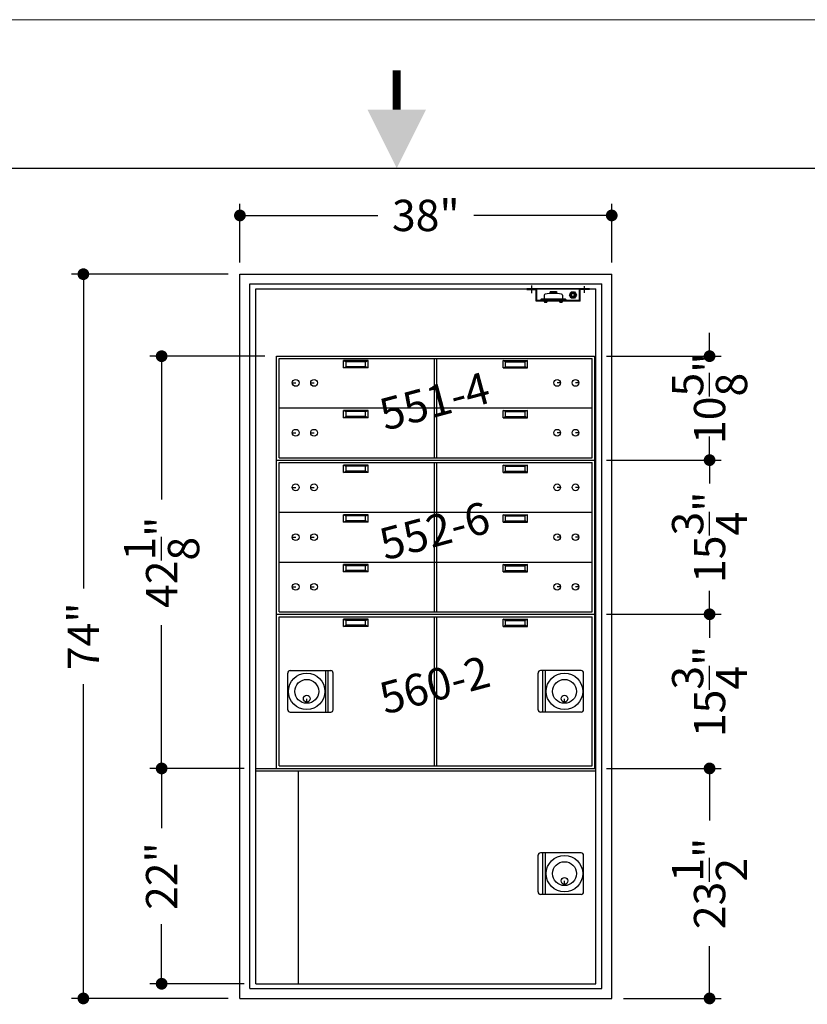
# Model space of a CAD drawing. Extents: x 0 to 440, y 0 to 680.
# Drawn here: x 181 to 262, y 579 to 680 of the extents above; entities that cross this region are included whole.
import ezdxf

# ---------------------------------------------------------------- set-up
doc = ezdxf.new("R2010")
doc.units = 0
doc.header["$LTSCALE"] = 20
doc.header["$MEASUREMENT"] = 0
doc.linetypes.add('CENTER2', pattern=[1.125, 0.75, -0.125, 0.125, -0.125])
doc.layers.get('0').update_dxf_attribs({"linetype": 'CONTINUOUS'})
doc.layers.get('Defpoints').update_dxf_attribs({"linetype": 'CONTINUOUS'})
for name, color, linetype in [('1', 1, 'CONTINUOUS'), ('2', 2, 'CONTINUOUS'), ('6', 6, 'CENTER2'), ('AlarmKit', 4, 'CONTINUOUS'), ('DIMTEXT', 3, 'CONTINUOUS')]:
    doc.layers.add(name, color=color, linetype=linetype)
doc.layers.add('AM_BOR', color=7, linetype='CONTINUOUS', lineweight=30)
doc.styles.add('HELV-BOLD', font='Helvetica Bold.ttf')
doc.styles.add('SMOOTHER', font='SIMPLEX.SHX')
doc.dimstyles.new('FRACTIONAL40DOTS', dxfattribs={"dimscale": 40, "dimtxt": 0.08, "dimasz": 0.03, "dimexe": 0.03, "dimexo": 0.03, "dimgap": 0.031, "dimtad": 0, "dimdec": 4, "dimzin": 0, "dimdsep": 46, "dimlunit": 5, "dimtxsty": 'SMOOTHER', "dimblk": 'DOT', "dimcen": 0.125, "dimclrd": 256, "dimclre": 256, "dimclrt": 256, "dimadec": 0, "dimazin": 0, "dimtfac": 1, "dimtdec": 4, "dimtofl": 0, "dimtmove": 0, "dimatfit": 1, "dimfxl": 1, "dimtolj": 1, "dimtzin": 0, "dimarcsym": 0})

# ---------------------------------------------------------------- blocks, each defined once
blk = doc.blocks.new('AM_A')
blk.add_line((273.05, 206.248), (6.35, 206.248))
at = {"layer": 'AM_BOR', "color": 1, "lineweight": 15}
blk.add_line((279.4, 215.9), (0, 215.9), dxfattribs=at)
at = {"layer": 'AM_BOR', "color": 2, "lineweight": 30, "const_width": 0.508}
blk.add_lwpolyline([(139.716, 212.611), (139.716, 210.071)], dxfattribs=at)
at = {"layer": 'AM_BOR', "color": 2, "lineweight": 30}
blk.add_solid([(141.621, 210.071), (137.811, 210.071), (139.716, 206.261)], dxfattribs=at)
blk = doc.blocks.new('_Dot')
at = {"layer": 'DIMTEXT', "color": 0, "lineweight": -2}
blk.add_line((-0.5, 0), (-1, 0), dxfattribs=at)
at = {"layer": 'DIMTEXT', "color": 0, "const_width": 0.5}
blk.add_lwpolyline([(-0.25, 0, 1), (0.25, 0, 1)], format="xyb", close=True, dxfattribs=at)
blk = doc.blocks.new('*D89')
at = {"layer": 'Defpoints', "color": 0, "transparency": 16777216}
for p in [(242, 660), (204, 654), (242, 654)]:
    blk.add_point(p, dxfattribs=at)
at = {"layer": 'DIMTEXT', "lineweight": -2, "transparency": 16777216}
for p, q in [((204, 655.2), (204, 661.2)), ((242, 655.2), (242, 661.2)), ((205.2, 660), (218.1, 660)), ((240.8, 660), (227.9, 660))]:
    blk.add_line(p, q, dxfattribs=at)
at = {"layer": 'DIMTEXT', "lineweight": -2, "transparency": 16777216, "xscale": 1.2, "yscale": 1.2, "zscale": 1.2, "rotation": 180}
blk.add_blockref('_Dot', (204, 660), dxfattribs=at)
at = {"layer": 'DIMTEXT', "lineweight": -2, "transparency": 16777216, "xscale": 1.2, "yscale": 1.2, "zscale": 1.2}
blk.add_blockref('_Dot', (242, 660), dxfattribs=at)
at = {"layer": 'DIMTEXT', "transparency": 16777216, "insert": (223, 660), "char_height": 3.2, "attachment_point": 5, "style": 'SMOOTHER'}
blk.add_mtext('\\A1;38"', dxfattribs=at)
blk = doc.blocks.new('*D109')
at = {"layer": 'Defpoints', "color": 0, "transparency": 16777216}
for p in [(188, 654), (204, 654), (204, 580)]:
    blk.add_point(p, dxfattribs=at)
at = {"layer": 'DIMTEXT', "lineweight": -2, "transparency": 16777216}
for p, q in [((202.8, 654), (186.8, 654)), ((188, 652.8), (188, 621.9)), ((188, 581.2), (188, 612.1)), ((202.8, 580), (186.8, 580))]:
    blk.add_line(p, q, dxfattribs=at)
at = {"layer": 'DIMTEXT', "lineweight": -2, "transparency": 16777216, "xscale": 1.2, "yscale": 1.2, "zscale": 1.2}
for p, rotation in [((188, 654), 90), ((188, 580), 270)]:
    blk.add_blockref('_Dot', p, dxfattribs=dict(at, rotation=rotation))
at = {"layer": 'DIMTEXT', "transparency": 16777216, "insert": (188, 617), "char_height": 3.2, "attachment_point": 5, "rotation": 90, "style": 'SMOOTHER'}
blk.add_mtext('\\A1;74"', dxfattribs=at)
blk = doc.blocks.new('*D55')
at = {"layer": 'Defpoints', "color": 0, "transparency": 16777216}
for p in [(196, 645.62), (207.75, 645.62), (205.62, 603.5)]:
    blk.add_point(p, dxfattribs=at)
at = {"layer": 'DIMTEXT', "lineweight": -2, "transparency": 16777216}
for p, q in [((206.55, 645.62), (194.8, 645.62)), ((196, 644.42), (196, 630.98)), ((196, 604.7), (196, 618.14)), ((204.42, 603.5), (194.8, 603.5))]:
    blk.add_line(p, q, dxfattribs=at)
at = {"layer": 'DIMTEXT', "lineweight": -2, "transparency": 16777216, "xscale": 1.2, "yscale": 1.2, "zscale": 1.2}
for p, rotation in [((196, 645.62), 90), ((196, 603.5), 270)]:
    blk.add_blockref('_Dot', p, dxfattribs=dict(at, rotation=rotation))
at = {"layer": 'DIMTEXT', "transparency": 16777216, "insert": (196, 624.56), "char_height": 3.2, "attachment_point": 5, "rotation": 90, "style": 'SMOOTHER'}
blk.add_mtext('\\A1;42{\\H1.000000x;\\S1/8;}"', dxfattribs=at)
blk = doc.blocks.new('*D59')
at = {"layer": 'Defpoints', "color": 0, "transparency": 16777216}
for p in [(196, 603.5), (205.62, 603.5), (205.62, 581.5)]:
    blk.add_point(p, dxfattribs=at)
at = {"layer": 'DIMTEXT', "lineweight": -2, "transparency": 16777216}
for p, q in [((204.42, 603.5), (194.8, 603.5)), ((196, 602.3), (196, 597.4)), ((196, 582.7), (196, 587.6)), ((204.42, 581.5), (194.8, 581.5))]:
    blk.add_line(p, q, dxfattribs=at)
at = {"layer": 'DIMTEXT', "lineweight": -2, "transparency": 16777216, "xscale": 1.2, "yscale": 1.2, "zscale": 1.2}
for p, rotation in [((196, 603.5), 90), ((196, 581.5), 270)]:
    blk.add_blockref('_Dot', p, dxfattribs=dict(at, rotation=rotation))
at = {"layer": 'DIMTEXT', "transparency": 16777216, "insert": (196, 592.5), "char_height": 3.2, "attachment_point": 5, "rotation": 90, "style": 'SMOOTHER'}
blk.add_mtext('\\A1;22"', dxfattribs=at)
blk = doc.blocks.new('*D62')
at = {"layer": 'Defpoints', "color": 0, "transparency": 16777216}
for p in [(240.37, 603.5), (242, 580), (252, 580)]:
    blk.add_point(p, dxfattribs=at)
at = {"layer": 'DIMTEXT', "lineweight": -2, "transparency": 16777216}
for p, q in [((241.57, 603.5), (253.2, 603.5)), ((252, 602.3), (252, 598.17)), ((252, 581.2), (252, 585.33)), ((243.2, 580), (253.2, 580))]:
    blk.add_line(p, q, dxfattribs=at)
at = {"layer": 'DIMTEXT', "lineweight": -2, "transparency": 16777216, "xscale": 1.2, "yscale": 1.2, "zscale": 1.2}
for p, rotation in [((252, 603.5), 90), ((252, 580), 270)]:
    blk.add_blockref('_Dot', p, dxfattribs=dict(at, rotation=rotation))
at = {"layer": 'DIMTEXT', "transparency": 16777216, "insert": (252, 591.75), "char_height": 3.2, "attachment_point": 5, "rotation": 90, "style": 'SMOOTHER'}
blk.add_mtext('\\A1;23{\\H1.000000x;\\S1/2;}"', dxfattribs=at)
blk = doc.blocks.new('*D76')
at = {"layer": 'Defpoints', "color": 0, "transparency": 16777216}
for p in [(240.25, 635), (240.25, 619.25), (252, 619.25)]:
    blk.add_point(p, dxfattribs=at)
at = {"layer": 'DIMTEXT', "lineweight": -2, "transparency": 16777216}
for p, q in [((252, 636.2), (252, 637.4)), ((241.45, 635), (253.2, 635)), ((241.45, 619.25), (253.2, 619.25)), ((252, 618.05), (252, 616.85))]:
    blk.add_line(p, q, dxfattribs=at)
at = {"layer": 'DIMTEXT', "lineweight": -2, "transparency": 16777216, "xscale": 1.2, "yscale": 1.2, "zscale": 1.2}
for p, rotation in [((252, 635), 270), ((252, 619.25), 90)]:
    blk.add_blockref('_Dot', p, dxfattribs=dict(at, rotation=rotation))
at = {"layer": 'DIMTEXT', "transparency": 16777216, "insert": (252, 627.12), "char_height": 3.2, "attachment_point": 5, "rotation": 90, "style": 'SMOOTHER'}
blk.add_mtext('\\A1;15{\\H1.000000x;\\S3/4;}"', dxfattribs=at)
blk = doc.blocks.new('*D77')
at = {"layer": 'Defpoints', "color": 0, "transparency": 16777216}
for p in [(240.25, 619.25), (240.25, 603.5), (252, 603.5)]:
    blk.add_point(p, dxfattribs=at)
at = {"layer": 'DIMTEXT', "lineweight": -2, "transparency": 16777216}
for p, q in [((252, 620.45), (252, 621.65)), ((241.45, 619.25), (253.2, 619.25)), ((241.45, 603.5), (253.2, 603.5)), ((252, 602.3), (252, 601.1))]:
    blk.add_line(p, q, dxfattribs=at)
at = {"layer": 'DIMTEXT', "lineweight": -2, "transparency": 16777216, "xscale": 1.2, "yscale": 1.2, "zscale": 1.2}
for p, rotation in [((252, 619.25), 270), ((252, 603.5), 90)]:
    blk.add_blockref('_Dot', p, dxfattribs=dict(at, rotation=rotation))
at = {"layer": 'DIMTEXT', "transparency": 16777216, "insert": (252, 611.37), "char_height": 3.2, "attachment_point": 5, "rotation": 90, "style": 'SMOOTHER'}
blk.add_mtext('\\A1;15{\\H1.000000x;\\S3/4;}"', dxfattribs=at)
blk = doc.blocks.new('AlarmKitAssy')
at = {"layer": '6'}
for p, q in [((-6.41, -0.43), (-6.41, 0.34)), ((-1.03, -0.42), (-1.03, 0.27))]:
    blk.add_line(p, q, dxfattribs=at)
at = {"layer": 'AlarmKit'}
for p, q in [((-0.53, 0), (-6.91, 0)), ((-1.53, -1.25), (-1.53, 0)), ((-0.53, -0.06), (-0.53, 0)), ((-6.91, -0.06), (-6.91, 0)), ((-6.91, -0.06), (-5.97, -0.06)), ((-5.97, -1.25), (-5.97, -0.06)), ((-5.91, -1.25), (-5.91, 0)), ((-5.17, -0.66), (-5.17, -1.03)), ((-4.53, -0.28), (-4.53, -0.38)), ((-4.53, -0.28), (-3.91, -0.28)), ((-4.53, -0.38), (-3.91, -0.38)), ((-4.5, -0.49), (-4.53, -0.38)), ((-4.47, -0.26), (-4.47, -0.28)), ((-4.47, -0.26), (-3.97, -0.26)), ((-3.97, -0.26), (-3.97, -0.28)), ((-3.94, -0.49), (-3.91, -0.38)), ((-3.91, -0.28), (-3.91, -0.38)), ((-3.28, -0.66), (-3.28, -1.03)), ((-2.58, -0.63), (-2.4, -0.31)), ((-2.4, -0.94), (-2.58, -0.63)), ((-2.4, -0.31), (-2.04, -0.31)), ((-2.04, -0.94), (-2.4, -0.94)), ((-2.04, -0.31), (-1.86, -0.63)), ((-1.86, -0.63), (-2.04, -0.94)), ((-0.53, -0.06), (-1.47, -0.06)), ((-1.47, -1.25), (-1.47, -0.06)), ((-3.6, -1.25), (-5.97, -1.25)), ((-1.53, -1.19), (-5.91, -1.19)), ((-5.49, -1.09), (-5.49, -1.19)), ((-5.43, -1.03), (-3.01, -1.03)), ((-5.16, -1.29), (-5.16, -1.25)), ((-5.16, -1.25), (-5.08, -1.25)), ((-4.84, -1.25), (-5.16, -1.25)), ((-5.11, -1.35), (-4.89, -1.35)), ((-4.92, -1.25), (-5.08, -1.25)), ((-4.92, -1.25), (-4.84, -1.25)), ((-4.84, -1.25), (-4.84, -1.29)), ((-3.28, -1.25), (-3.6, -1.25)), ((-3.6, -1.25), (-3.52, -1.25)), ((-3.6, -1.29), (-3.6, -1.25)), ((-3.55, -1.35), (-3.33, -1.35)), ((-3.36, -1.25), (-3.52, -1.25)), ((-3.36, -1.25), (-3.28, -1.25)), ((-3.28, -1.25), (-3.28, -1.29)), ((-1.47, -1.25), (-3.28, -1.25)), ((-2.95, -1.09), (-2.95, -1.19))]:
    blk.add_line(p, q, dxfattribs=at)
for radius in [0.313, 0.23, 0.147]:
    blk.add_circle((-2.22, -0.63), radius, dxfattribs=at)
for centre, radius, start, end in [((-5.04, -0.66), 0.125, 96.6789, 180), ((-4.22, -7.66), 7.18, 83.3211, 96.6789), ((-3.4, -0.66), 0.125, 0, 83.3211), ((-5.43, -1.09), 0.0625, 90, 180), ((-5.11, -1.29), 0.052, 180, 270), ((-4.89, -1.29), 0.052, 270, 0), ((-3.55, -1.29), 0.052, 180, 270), ((-3.33, -1.29), 0.052, 270, 0), ((-3.01, -1.09), 0.0625, 360, 90)]:
    blk.add_arc(centre, radius, start, end, dxfattribs=at)
blk = doc.blocks.new('*D114')
at = {"layer": 'Defpoints', "color": 0, "transparency": 16777216}
for p in [(240.25, 645.62), (252, 645.62), (240.25, 635)]:
    blk.add_point(p, dxfattribs=at)
at = {"layer": 'DIMTEXT', "lineweight": -2, "transparency": 16777216}
for p, q in [((252, 646.82), (252, 648.02)), ((241.45, 645.62), (253.2, 645.62)), ((241.45, 635), (253.2, 635)), ((252, 633.8), (252, 632.6))]:
    blk.add_line(p, q, dxfattribs=at)
at = {"layer": 'DIMTEXT', "lineweight": -2, "transparency": 16777216, "xscale": 1.2, "yscale": 1.2, "zscale": 1.2}
for p, rotation in [((252, 645.62), 270), ((252, 635), 90)]:
    blk.add_blockref('_Dot', p, dxfattribs=dict(at, rotation=rotation))
at = {"layer": 'DIMTEXT', "transparency": 16777216, "insert": (252, 641.32), "char_height": 3.2, "attachment_point": 5, "rotation": 90, "style": 'SMOOTHER'}
blk.add_mtext('\\A1;10{\\H1.000000x;\\S5/8;}"', dxfattribs=at)

msp = doc.modelspace()

# ---------------------------------------------------------------- linework, layer by layer
for p, q in [((204, 653.9998648), (241.9999428, 653.9998648)), ((204, 580), (204, 653.9998648)), ((241.9999428, 580), (241.9999428, 653.9998648)), ((204.9999988, 652.999866), (240.999944, 652.999866)), ((204.9999988, 580.9999988), (204.9999988, 652.999866)), ((240.999944, 580.9999988), (240.999944, 652.999866)), ((205.6249976, 652.4998672), (240.3749452, 652.4998672)), ((205.6249976, 581.4999976), (205.6249976, 652.4998672)), ((240.3749452, 581.4999976), (240.3749452, 652.4998672)), ((205.6249976, 581.4999976), (240.3749452, 581.4999976)), ((204.9999988, 580.9999988), (240.999944, 580.9999988)), ((204, 580), (241.9999428, 580))]:
    msp.add_line(p, q)
at = {"layer": '1'}
for p, q in [((207.7499975, 645.6249111), (240.2499457, 645.6249111)), ((207.7499975, 645.6249111), (240.2499457, 645.6249111)), ((207.7499975, 619.2499362), (207.7499975, 645.6249111)), ((207.9999971, 645.3749115), (239.9999461, 645.3749115)), ((207.9999971, 635.2499107), (207.9999971, 645.3749115)), ((217.0999826, 645.1666949), (214.5999866, 645.1666949)), ((214.5999866, 645.1666949), (214.8499862, 645.0416951)), ((214.5999866, 644.4166961), (214.5999866, 645.1666949)), ((216.849983, 645.0416951), (214.8499862, 645.0416951)), ((214.8499862, 644.5416959), (214.8499862, 645.0416951)), ((216.849983, 645.0416951), (217.0999826, 645.1666949)), ((216.849983, 644.5416959), (216.849983, 645.0416951)), ((217.0999826, 644.4166961), (217.0999826, 645.1666949)), ((223.8749718, 635.2499107), (223.8749718, 645.3749115)), ((224.1249714, 635.2499107), (224.1249714, 645.3749115)), ((230.8999606, 645.1666949), (233.3999566, 645.1666949)), ((231.1499602, 645.0416951), (230.8999606, 645.1666949)), ((230.8999606, 644.4166961), (230.8999606, 645.1666949)), ((231.1499602, 645.0416951), (233.149957, 645.0416951)), ((231.1499602, 644.5416959), (231.1499602, 645.0416951)), ((233.3999566, 645.1666949), (233.149957, 645.0416951)), ((233.149957, 644.5416959), (233.149957, 645.0416951)), ((233.3999566, 644.4166961), (233.3999566, 645.1666949)), ((239.9999461, 635.2499107), (239.9999461, 645.3749115)), ((240.2499457, 645.6249111), (240.2499457, 619.2499362)), ((214.5999866, 644.4166961), (214.8499862, 644.5416959)), ((217.0999826, 644.4166961), (214.5999866, 644.4166961)), ((216.849983, 644.5416959), (214.8499862, 644.5416959)), ((217.0999826, 644.4166961), (216.849983, 644.5416959)), ((230.8999606, 644.4166961), (231.1499602, 644.5416959)), ((230.8999606, 644.4166961), (233.3999566, 644.4166961)), ((231.1499602, 644.5416959), (233.149957, 644.5416959)), ((233.3999566, 644.4166961), (233.149957, 644.5416959)), ((209.356245, 642.8854485), (209.6999944, 642.8854485)), ((211.231242, 642.8854485), (211.5749914, 642.8854485)), ((236.7687013, 642.8854485), (236.4249518, 642.8854485)), ((238.6436983, 642.8854485), (238.2999488, 642.8854485)), ((207.9999971, 640.3335026), (239.9999461, 640.3335026)), ((217.0999826, 640.083503), (214.5999866, 640.083503)), ((214.5999866, 640.083503), (214.8499862, 639.9585032)), ((214.5999866, 639.3335042), (214.5999866, 640.083503)), ((216.849983, 639.9585032), (214.8499862, 639.9585032)), ((214.8499862, 639.458504), (214.8499862, 639.9585032)), ((216.849983, 639.9585032), (217.0999826, 640.083503)), ((216.849983, 639.458504), (216.849983, 639.9585032)), ((217.0999826, 639.3335042), (217.0999826, 640.083503)), ((230.8999606, 640.083503), (233.3999566, 640.083503)), ((231.1499602, 639.9585032), (230.8999606, 640.083503)), ((230.8999606, 639.3335042), (230.8999606, 640.083503)), ((231.1499602, 639.9585032), (233.149957, 639.9585032)), ((231.1499602, 639.458504), (231.1499602, 639.9585032)), ((233.3999566, 640.083503), (233.149957, 639.9585032)), ((233.149957, 639.458504), (233.149957, 639.9585032)), ((233.3999566, 639.3335042), (233.3999566, 640.083503)), ((214.5999866, 639.3335042), (214.8499862, 639.458504)), ((217.0999826, 639.3335042), (214.5999866, 639.3335042)), ((216.849983, 639.458504), (214.8499862, 639.458504)), ((217.0999826, 639.3335042), (216.849983, 639.458504)), ((230.8999606, 639.3335042), (231.1499602, 639.458504)), ((230.8999606, 639.3335042), (233.3999566, 639.3335042)), ((231.1499602, 639.458504), (233.149957, 639.458504)), ((233.3999566, 639.3335042), (233.149957, 639.458504)), ((209.356245, 637.8022566), (209.6999944, 637.8022566)), ((211.231242, 637.8022566), (211.5749914, 637.8022566)), ((236.7687013, 637.8022566), (236.4249518, 637.8022566)), ((238.6436983, 637.8022566), (238.2999488, 637.8022566)), ((207.7499975, 634.9999111), (240.2499457, 634.9999111)), ((207.7499975, 634.9999111), (240.2499457, 634.9999111)), ((207.9999971, 635.2499107), (239.9999461, 635.2499107)), ((207.9999971, 634.7499115), (239.9999461, 634.7499115)), ((207.9999971, 619.4999358), (207.9999971, 634.7499115)), ((217.0999826, 634.4999119), (214.5999866, 634.4999119)), ((214.5999866, 633.7499131), (214.5999866, 634.4999119)), ((214.5999866, 634.4999119), (214.8499862, 634.3749121)), ((214.5999866, 633.7499131), (214.8499862, 633.8749129)), ((216.849983, 634.3749121), (214.8499862, 634.3749121)), ((214.8499862, 633.8749129), (214.8499862, 634.3749121)), ((216.849983, 633.8749129), (214.8499862, 633.8749129)), ((216.849983, 634.3749121), (217.0999826, 634.4999119)), ((216.849983, 633.8749129), (216.849983, 634.3749121)), ((217.0999826, 633.7499131), (216.849983, 633.8749129)), ((217.0999826, 633.7499131), (217.0999826, 634.4999119)), ((223.8749718, 619.4999358), (223.8749718, 634.7499115)), ((224.1249714, 619.4999358), (224.1249714, 634.7499115)), ((230.8999606, 634.4999119), (233.3999566, 634.4999119)), ((230.8999606, 633.7499131), (230.8999606, 634.4999119)), ((231.1499602, 634.3749121), (230.8999606, 634.4999119)), ((230.8999606, 633.7499131), (231.1499602, 633.8749129)), ((231.1499602, 634.3749121), (233.149957, 634.3749121)), ((231.1499602, 633.8749129), (231.1499602, 634.3749121)), ((231.1499602, 633.8749129), (233.149957, 633.8749129)), ((233.3999566, 634.4999119), (233.149957, 634.3749121)), ((233.149957, 633.8749129), (233.149957, 634.3749121)), ((233.3999566, 633.7499131), (233.149957, 633.8749129)), ((233.3999566, 633.7499131), (233.3999566, 634.4999119)), ((239.9999461, 619.4999358), (239.9999461, 634.7499115)), ((217.0999826, 633.7499131), (214.5999866, 633.7499131)), ((230.8999606, 633.7499131), (233.3999566, 633.7499131)), ((209.356245, 632.2186655), (209.6999944, 632.2186655)), ((211.231242, 632.2186655), (211.5749914, 632.2186655)), ((236.7687013, 632.2186655), (236.4249518, 632.2186655)), ((238.6436983, 632.2186655), (238.2999488, 632.2186655)), ((207.9999971, 629.6667196), (239.9999461, 629.6667196)), ((217.0999826, 629.41672), (214.5999866, 629.41672)), ((214.5999866, 629.41672), (214.8499862, 629.2917202)), ((214.5999866, 628.6667212), (214.5999866, 629.41672)), ((214.5999866, 628.6667212), (214.8499862, 628.791721)), ((216.849983, 629.2917202), (214.8499862, 629.2917202)), ((214.8499862, 628.791721), (214.8499862, 629.2917202)), ((216.849983, 628.791721), (214.8499862, 628.791721)), ((216.849983, 629.2917202), (217.0999826, 629.41672)), ((216.849983, 628.791721), (216.849983, 629.2917202)), ((217.0999826, 628.6667212), (216.849983, 628.791721)), ((217.0999826, 628.6667212), (217.0999826, 629.41672)), ((230.8999606, 629.41672), (233.3999566, 629.41672)), ((231.1499602, 629.2917202), (230.8999606, 629.41672)), ((230.8999606, 628.6667212), (230.8999606, 629.41672)), ((230.8999606, 628.6667212), (231.1499602, 628.791721)), ((231.1499602, 629.2917202), (233.149957, 629.2917202)), ((231.1499602, 628.791721), (231.1499602, 629.2917202)), ((231.1499602, 628.791721), (233.149957, 628.791721)), ((233.3999566, 629.41672), (233.149957, 629.2917202)), ((233.149957, 628.791721), (233.149957, 629.2917202)), ((233.3999566, 628.6667212), (233.149957, 628.791721)), ((233.3999566, 628.6667212), (233.3999566, 629.41672)), ((217.0999826, 628.6667212), (214.5999866, 628.6667212)), ((230.8999606, 628.6667212), (233.3999566, 628.6667212)), ((209.356245, 627.1354736), (209.6999944, 627.1354736)), ((211.231242, 627.1354736), (211.5749914, 627.1354736)), ((236.7687013, 627.1354736), (236.4249518, 627.1354736)), ((238.6436983, 627.1354736), (238.2999488, 627.1354736)), ((207.9999971, 624.5835277), (239.9999461, 624.5835277)), ((217.0999826, 624.3335281), (214.5999866, 624.3335281)), ((214.5999866, 624.3335281), (214.8499862, 624.2085283)), ((214.5999866, 623.5835293), (214.5999866, 624.3335281)), ((216.849983, 624.2085283), (214.8499862, 624.2085283)), ((214.8499862, 623.7085291), (214.8499862, 624.2085283)), ((216.849983, 624.2085283), (217.0999826, 624.3335281)), ((216.849983, 623.7085291), (216.849983, 624.2085283)), ((217.0999826, 623.5835293), (217.0999826, 624.3335281)), ((230.8999606, 624.3335281), (233.3999566, 624.3335281)), ((231.1499602, 624.2085283), (230.8999606, 624.3335281)), ((230.8999606, 623.5835293), (230.8999606, 624.3335281)), ((231.1499602, 624.2085283), (233.149957, 624.2085283)), ((231.1499602, 623.7085291), (231.1499602, 624.2085283)), ((233.3999566, 624.3335281), (233.149957, 624.2085283)), ((233.149957, 623.7085291), (233.149957, 624.2085283)), ((233.3999566, 623.5835293), (233.3999566, 624.3335281)), ((214.5999866, 623.5835293), (214.8499862, 623.7085291)), ((217.0999826, 623.5835293), (214.5999866, 623.5835293)), ((216.849983, 623.7085291), (214.8499862, 623.7085291)), ((217.0999826, 623.5835293), (216.849983, 623.7085291)), ((230.8999606, 623.5835293), (231.1499602, 623.7085291)), ((230.8999606, 623.5835293), (233.3999566, 623.5835293)), ((231.1499602, 623.7085291), (233.149957, 623.7085291)), ((233.3999566, 623.5835293), (233.149957, 623.7085291)), ((209.356245, 622.0522817), (209.6999944, 622.0522817)), ((211.231242, 622.0522817), (211.5749914, 622.0522817)), ((236.7687013, 622.0522817), (236.4249518, 622.0522817)), ((238.6436983, 622.0522817), (238.2999488, 622.0522817)), ((207.7499975, 619.2499362), (240.2499457, 619.2499362)), ((207.7499975, 619.2499362), (240.2499457, 619.2499362)), ((207.7499975, 603.4999613), (207.7499975, 619.2499362)), ((207.9999971, 619.4999358), (239.9999461, 619.4999358)), ((207.9999971, 618.9999366), (239.9999461, 618.9999366)), ((207.9999971, 603.7499609), (207.9999971, 618.9999366)), ((217.0999826, 618.749937), (214.5999866, 618.749937)), ((214.5999866, 617.9999382), (214.5999866, 618.749937)), ((214.5999866, 618.749937), (214.8499862, 618.6249372)), ((216.849983, 618.6249372), (217.0999826, 618.749937)), ((217.0999826, 617.9999382), (217.0999826, 618.749937)), ((223.8749718, 603.7499609), (223.8749718, 618.9999366)), ((224.1249714, 603.7499609), (224.1249714, 618.9999366)), ((230.8999606, 618.749937), (233.3999566, 618.749937)), ((230.8999606, 617.9999382), (230.8999606, 618.749937)), ((231.1499602, 618.6249372), (230.8999606, 618.749937)), ((233.3999566, 618.749937), (233.149957, 618.6249372)), ((233.3999566, 617.9999382), (233.3999566, 618.749937)), ((239.9999461, 603.7499609), (239.9999461, 618.9999366)), ((240.2499457, 619.2499362), (240.2499457, 603.4999613)), ((214.5999866, 617.9999382), (214.8499862, 618.124938)), ((217.0999826, 617.9999382), (214.5999866, 617.9999382)), ((216.849983, 618.6249372), (214.8499862, 618.6249372)), ((214.8499862, 618.124938), (214.8499862, 618.6249372)), ((216.849983, 618.124938), (214.8499862, 618.124938)), ((216.849983, 618.124938), (216.849983, 618.6249372)), ((217.0999826, 617.9999382), (216.849983, 618.124938)), ((230.8999606, 617.9999382), (231.1499602, 618.124938)), ((230.8999606, 617.9999382), (233.3999566, 617.9999382)), ((231.1499602, 618.6249372), (233.149957, 618.6249372)), ((231.1499602, 618.124938), (231.1499602, 618.6249372)), ((231.1499602, 618.124938), (233.149957, 618.124938)), ((233.149957, 618.124938), (233.149957, 618.6249372)), ((233.3999566, 617.9999382), (233.149957, 618.124938)), ((208.8799957, 609.4999517), (208.8799957, 613.2499458)), ((209.1299953, 613.4999454), (213.2799887, 613.4999454)), ((212.7799895, 609.2499521), (212.7799895, 613.4999454)), ((213.0299891, 609.2499521), (213.0299891, 613.4999454)), ((213.5299883, 609.4999517), (213.5299883, 613.2499458)), ((234.4699549, 609.4999517), (234.4699549, 613.2499458)), ((238.8699479, 613.4999454), (234.7199545, 613.4999454)), ((234.9699541, 609.2499521), (234.9699541, 613.4999454)), ((235.2199537, 609.2499521), (235.2199537, 613.4999454)), ((239.1199475, 609.4999517), (239.1199475, 613.2499458)), ((210.8299926, 610.2836595), (210.8299926, 610.627409)), ((237.1699506, 610.2836595), (237.1699506, 610.627409)), ((209.1299953, 609.2499521), (213.2799887, 609.2499521)), ((238.8699479, 609.2499521), (234.7199545, 609.2499521)), ((207.9999971, 603.7499609), (239.9999461, 603.7499609)), ((205.6249976, 603.4999613), (240.3749452, 603.4999613)), ((205.6249976, 603.2499619), (240.3749452, 603.2499619)), ((207.7499975, 603.4999613), (240.2499457, 603.4999613)), ((209.999992, 581.4999976), (209.999992, 603.2499619)), ((234.4699549, 590.8749827), (234.4699549, 594.6249767)), ((238.8699479, 594.8749763), (234.7199545, 594.8749763)), ((234.9699541, 590.6249831), (234.9699541, 594.8749763)), ((235.2199537, 590.6249831), (235.2199537, 594.8749763)), ((239.1199475, 590.8749827), (239.1199475, 594.6249767)), ((237.1699506, 591.6586905), (237.1699506, 592.00244)), ((238.8699479, 590.6249831), (234.7199545, 590.6249831))]:
    msp.add_line(p, q, dxfattribs=at)
for centre, radius in [((209.6999944, 642.8854485), 0.3437495), ((211.5749914, 642.8854485), 0.3437495), ((236.4249518, 642.8854485), 0.3437495), ((238.2999488, 642.8854485), 0.3437495), ((209.6999944, 637.8022566), 0.3437495), ((211.5749914, 637.8022566), 0.3437495), ((236.4249518, 637.8022566), 0.3437495), ((238.2999488, 637.8022566), 0.3437495), ((209.6999944, 632.2186655), 0.3437495), ((211.5749914, 632.2186655), 0.3437495), ((236.4249518, 632.2186655), 0.3437495), ((238.2999488, 632.2186655), 0.3437495), ((209.6999944, 627.1354736), 0.3437495), ((211.5749914, 627.1354736), 0.3437495), ((236.4249518, 627.1354736), 0.3437495), ((238.2999488, 627.1354736), 0.3437495), ((209.6999944, 622.0522817), 0.3437495), ((211.5749914, 622.0522817), 0.3437495), ((236.4249518, 622.0522817), 0.3437495), ((238.2999488, 622.0522817), 0.3437495), ((210.8299926, 611.3749487), 1.864997), ((237.1699506, 611.3749487), 1.864997), ((210.8299926, 611.3749487), 1.2199981), ((237.1699506, 611.3749487), 1.2199981), ((210.8299926, 610.627409), 0.3437495), ((237.1699506, 610.627409), 0.3437495), ((237.1699506, 592.7499797), 1.864997), ((237.1699506, 592.7499797), 1.2199981), ((237.1699506, 592.00244), 0.3437495)]:
    msp.add_circle(centre, radius, dxfattribs=at)
for centre, start, end in [((209.1299953, 613.2499458), 90, 180), ((213.2799887, 613.2499458), 0, 90), ((234.7199545, 613.2499458), 90, 180), ((238.8699479, 613.2499458), 0, 90), ((209.1299953, 609.4999517), 180, 270), ((213.2799887, 609.4999517), 270, 0), ((234.7199545, 609.4999517), 180, 270), ((238.8699479, 609.4999517), 270, 0), ((234.7199545, 594.6249767), 90, 180), ((238.8699479, 594.6249767), 0, 90), ((234.7199545, 590.8749827), 180, 270), ((238.8699479, 590.8749827), 270, 0)]:
    msp.add_arc(centre, 0.2499996, start, end, dxfattribs=at)

# ---------------------------------------------------------------- block references
at = {"layer": '2', "lineweight": 0, "xscale": 1.5748031496064, "yscale": 1.5748031496064, "zscale": 1.5748031496064}
msp.add_blockref('AM_A', (0, 340), dxfattribs=at)
at = {"layer": 'AlarmKit'}
msp.add_blockref('AlarmKitAssy', (240.2499428, 652.4998648), dxfattribs=at)

# ---------------------------------------------------------------- texts
at = {"layer": 'DIMTEXT', "char_height": 3.25, "width": 16, "attachment_point": 5, "rotation": 15, "style": 'HELV-BOLD'}
for s, insert in [('551-4', (224.0060284, 640.6255044)), ('552-6', (224.0060284, 627.3755295)), ('560-2', (224.0060284, 611.6255546))]:
    msp.add_mtext(s, dxfattribs=dict(at, insert=insert))

# ---------------------------------------------------------------- dimensions: what is measured, and where the dimension line sits
at = {"layer": 'DIMTEXT'}
dim = msp.add_linear_dim(base=(241.9999428, 660), p1=(204, 653.9998648), p2=(241.9999428, 653.9998648), dimstyle='FRACTIONAL40DOTS', override={"dimpost": '"'}, dxfattribs=at)
dim.commit()
dim.dimension.update_dxf_attribs({"geometry": '*D89', "text_midpoint": (222.9999714, 660)})
for base, p1, p2, picture, middle in [((188, 653.9998648), (204, 580), (204, 653.9998648), '*D109', (188, 616.9999324)), ((196, 645.6249111), (205.6249976, 603.4999613), (207.7499975, 645.6249111), '*D55', (196, 624.5624362)), ((252, 619.2499362), (240.2499457, 634.9999111), (240.2499457, 619.2499362), '*D76', (252, 627.1249236)), ((252, 603.4999613), (240.2499457, 619.2499362), (240.2499457, 603.4999613), '*D77', (252, 611.3749487)), ((196, 603.4999613), (205.6249976, 581.4999976), (205.6249976, 603.4999613), '*D59', (196, 592.4999795)), ((252, 580), (240.3749452, 603.4999613), (241.9999428, 580), '*D62', (252, 591.7499806))]:
    dim = msp.add_linear_dim(base=base, p1=p1, p2=p2, angle=90, dimstyle='FRACTIONAL40DOTS', override={"dimpost": '"'}, dxfattribs=at)
    dim.commit()
    dim.dimension.update_dxf_attribs({"geometry": picture, "text_midpoint": middle})
dim = msp.add_linear_dim(base=(252, 645.6249111), p1=(240.2499457, 634.9999111), p2=(240.2499457, 645.6249111), angle=90, dimstyle='FRACTIONAL40DOTS', override={"dimpost": '"'}, dxfattribs=at)
dim.commit()
dim.dimension.update_dxf_attribs({"geometry": '*D114', "text_midpoint": (252, 641.3190417), "dimtype": 160})

doc.saveas('drawing.dxf')
